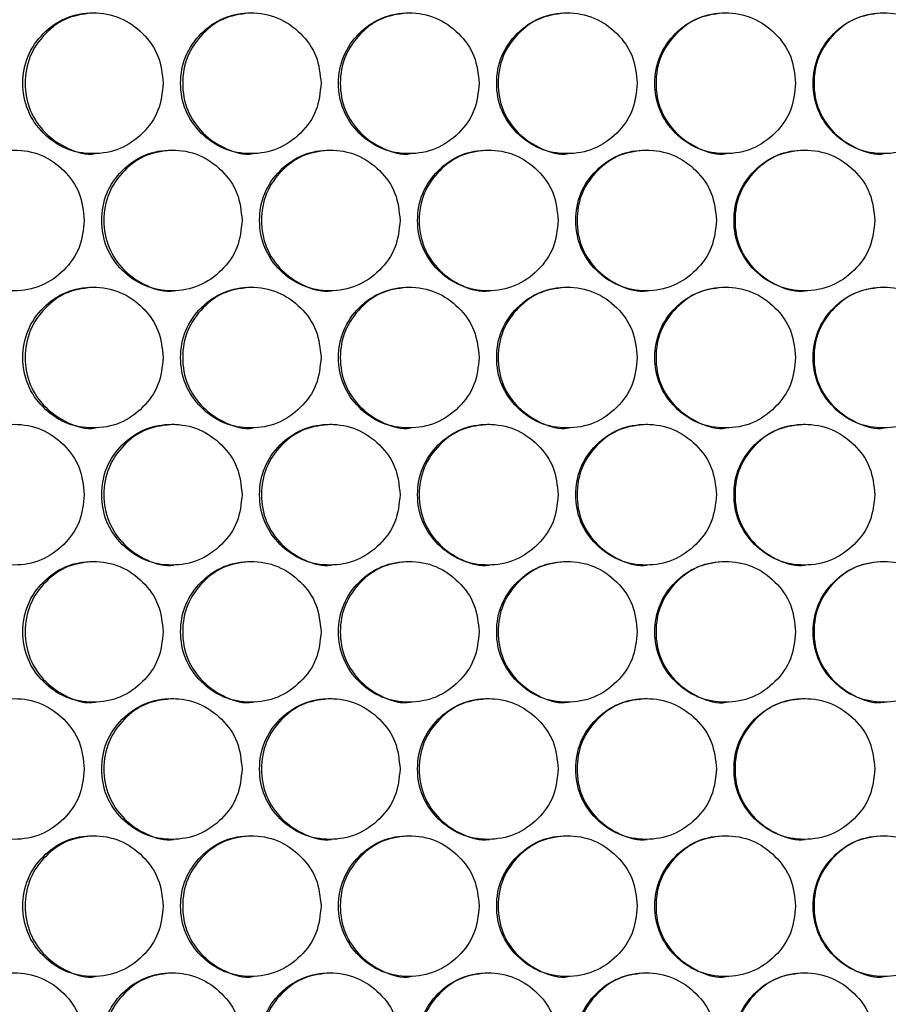
# Model space of a CAD drawing. Units: millimetres. Extents: x -487 to 1580, y -661 to 1293.
# Drawn here: x 123 to 197, y 49 to 133 of the extents above; entities that cross this region are included whole.
import ezdxf

# ---------------------------------------------------------------- set-up
doc = ezdxf.new("R2010")
doc.units = ezdxf.units.MM

msp = doc.modelspace()

# ---------------------------------------------------------------- linework, layer by layer
at = {"color": 7, "linetype": 'Continuous', "lineweight": 25}
for points, knots in [([(135.51, 127.101), (135.429, 127.891), (135.268, 129.47), (133.847, 131.442), (131.894, 132.822), (129.528, 133.241), (127.167, 132.822), (125.203, 131.442), (123.829, 129.47), (123.412, 127.101), (123.829, 124.732), (125.203, 122.76), (127.168, 121.38), (129.528, 120.962), (131.894, 121.381), (133.847, 122.761), (135.269, 124.732), (135.43, 126.312), (135.51, 127.101)], [0, 0, 0, 0, 0.06245, 0.124925, 0.187427, 0.250004, 0.312525, 0.375083, 0.437531, 0.500014, 0.562447, 0.624943, 0.687451, 0.750021, 0.812545, 0.8751, 0.93756, 1, 1, 1, 1]), ([(129.713, 133.101), (128.928, 133.02), (127.356, 132.859), (125.396, 131.432), (124.025, 129.473), (123.609, 127.099), (124.025, 124.737), (125.399, 122.743), (127.348, 121.445), (128.95, 120.962), (129.716, 121.101), (129.716, 121.101)], [0, 0, 0, 0, 0.1248526, 0.2499277, 0.3748687, 0.4999424, 0.6249171, 0.7499549, 0.8749304, 0.9999643, 1, 1, 1, 1]), ([(148.977, 127.101), (148.897, 127.891), (148.735, 129.47), (147.313, 131.442), (145.358, 132.822), (142.99, 133.241), (140.626, 132.822), (138.659, 131.442), (137.284, 129.47), (136.866, 127.101), (137.284, 124.732), (138.659, 122.76), (140.627, 121.38), (142.99, 120.962), (145.358, 121.381), (147.313, 122.761), (148.737, 124.732), (148.897, 126.312), (148.977, 127.101)], [0, 0, 0, 0, 0.06245, 0.124925, 0.187427, 0.250004, 0.312526, 0.375083, 0.437531, 0.500013, 0.562446, 0.624943, 0.687451, 0.750021, 0.812546, 0.8751, 0.93756, 1, 1, 1, 1]), ([(143.15, 133.101), (142.364, 133.02), (140.79, 132.859), (138.828, 131.432), (137.455, 129.473), (137.039, 127.099), (137.455, 124.737), (138.831, 122.743), (140.782, 121.445), (142.386, 120.962), (143.153, 121.101), (143.153, 121.101)], [0, 0, 0, 0, 0.124851, 0.249926, 0.374867, 0.499941, 0.624916, 0.749955, 0.874929, 0.999964, 1, 1, 1, 1]), ([(162.458, 127.101), (162.377, 127.891), (162.215, 129.47), (160.791, 131.442), (158.835, 132.822), (156.465, 133.241), (154.099, 132.822), (152.13, 131.442), (150.753, 129.47), (150.335, 127.101), (150.754, 124.732), (152.13, 122.76), (154.099, 121.38), (156.465, 120.962), (158.835, 121.381), (160.791, 122.761), (162.217, 124.732), (162.377, 126.312), (162.458, 127.101)], [0, 0, 0, 0, 0.06245, 0.124925, 0.187426, 0.250004, 0.312526, 0.375083, 0.437531, 0.500013, 0.562446, 0.624943, 0.687451, 0.750021, 0.812546, 0.875099, 0.93756, 1, 1, 1, 1]), ([(156.6, 133.101), (155.813, 133.02), (154.238, 132.859), (152.274, 131.432), (150.9, 129.473), (150.483, 127.099), (150.9, 124.737), (152.277, 122.743), (154.23, 121.445), (155.835, 120.962), (156.603, 121.101), (156.603, 121.101)], [0, 0, 0, 0, 0.12485, 0.249926, 0.374868, 0.499941, 0.624916, 0.749954, 0.874927, 0.999964, 1, 1, 1, 1]), ([(175.948, 127.101), (175.868, 127.891), (175.706, 129.47), (174.281, 131.442), (172.323, 132.822), (169.951, 133.241), (167.583, 132.822), (165.613, 131.442), (164.235, 129.47), (163.817, 127.101), (164.235, 124.732), (165.613, 122.76), (167.584, 121.38), (169.951, 120.962), (172.323, 121.381), (174.281, 122.761), (175.707, 124.732), (175.868, 126.312), (175.948, 127.101)], [0, 0, 0, 0, 0.06245, 0.124926, 0.187427, 0.250004, 0.312525, 0.375083, 0.437531, 0.500013, 0.562446, 0.624943, 0.687451, 0.750021, 0.812546, 0.875098, 0.93756, 1, 1, 1, 1]), ([(170.061, 133.101), (169.274, 133.02), (167.698, 132.859), (165.732, 131.432), (164.357, 129.473), (163.94, 127.099), (164.356, 124.737), (165.735, 122.743), (167.689, 121.445), (169.296, 120.962), (170.064, 121.101), (170.065, 121.101)], [0, 0, 0, 0, 0.1248496, 0.2499253, 0.3748667, 0.4999403, 0.6249147, 0.7499528, 0.8749277, 0.9999644, 1, 1, 1, 1]), ([(189.447, 127.101), (189.367, 127.891), (189.205, 129.47), (187.779, 131.442), (185.82, 132.822), (183.447, 133.241), (181.077, 132.822), (179.106, 131.442), (177.727, 129.47), (177.308, 127.101), (177.727, 124.732), (179.106, 122.76), (181.078, 121.38), (183.447, 120.962), (185.82, 121.381), (187.779, 122.761), (189.206, 124.732), (189.367, 126.312), (189.447, 127.101)], [0, 0, 0, 0, 0.06245, 0.124925, 0.187426, 0.250003, 0.312525, 0.375083, 0.437531, 0.500013, 0.562446, 0.624943, 0.687451, 0.750021, 0.812546, 0.875099, 0.93756, 1, 1, 1, 1]), ([(183.532, 133.101), (182.744, 133.02), (181.167, 132.859), (179.2, 131.432), (177.824, 129.473), (177.407, 127.099), (177.824, 124.738), (179.203, 122.742), (181.157, 121.452), (182.769, 120.948), (183.535, 121.101), (183.535, 121.101)], [0, 0, 0, 0, 0.124849, 0.249924, 0.374866, 0.49994, 0.624916, 0.749954, 0.874929, 0.999968, 1, 1, 1, 1]), ([(202.953, 127.101), (202.872, 127.891), (202.71, 129.47), (201.284, 131.442), (199.324, 132.822), (196.95, 133.241), (194.579, 132.822), (192.607, 131.442), (191.227, 129.47), (190.808, 127.101), (191.227, 124.732), (192.607, 122.76), (194.58, 121.38), (196.95, 120.962), (199.324, 121.381), (201.284, 122.761), (202.712, 124.732), (202.873, 126.312), (202.953, 127.101)], [0, 0, 0, 0, 0.06245, 0.124926, 0.187426, 0.250004, 0.312525, 0.375083, 0.437531, 0.500013, 0.562446, 0.624943, 0.687451, 0.750021, 0.812546, 0.875099, 0.93756, 1, 1, 1, 1]), ([(197.01, 133.101), (196.222, 133.02), (194.644, 132.859), (192.676, 131.432), (191.299, 129.473), (190.882, 127.099), (191.299, 124.737), (192.679, 122.743), (194.636, 121.445), (196.245, 120.962), (197.013, 121.101), (197.014, 121.101)], [0, 0, 0, 0, 0.124851, 0.249927, 0.374868, 0.499942, 0.624917, 0.749954, 0.87493, 0.999964, 1, 1, 1, 1]), ([(128.781, 115.41), (128.701, 116.2), (128.54, 117.779), (127.119, 119.751), (125.168, 121.131), (122.804, 121.55), (120.444, 121.131), (118.481, 119.751), (117.108, 117.779), (116.691, 115.41), (117.108, 113.04), (118.481, 111.069), (120.444, 109.689), (122.803, 109.27), (125.168, 109.69), (127.119, 111.07), (128.541, 113.041), (128.701, 114.62), (128.781, 115.41)], [0, 0, 0, 0, 0.0624499, 0.1249253, 0.1874262, 0.250004, 0.3125251, 0.3750826, 0.4375315, 0.5000131, 0.5624459, 0.6249429, 0.68745, 0.7500204, 0.8125453, 0.8750992, 0.9375602, 1, 1, 1, 1]), ([(142.242, 115.41), (142.161, 116.2), (142, 117.779), (140.578, 119.751), (138.624, 121.131), (136.257, 121.55), (133.895, 121.131), (131.929, 119.751), (130.555, 117.779), (130.137, 115.41), (130.555, 113.04), (131.929, 111.069), (133.895, 109.689), (136.257, 109.27), (138.624, 109.69), (140.578, 111.07), (142.001, 113.041), (142.162, 114.62), (142.242, 115.41)], [0, 0, 0, 0, 0.0624502, 0.1249257, 0.1874267, 0.2500034, 0.3125242, 0.3750826, 0.4375311, 0.5000129, 0.5624458, 0.6249429, 0.6874497, 0.7500205, 0.8125458, 0.8750985, 0.93756, 1, 1, 1, 1]), ([(136.429, 121.41), (135.644, 121.329), (134.071, 121.168), (132.11, 119.74), (130.738, 117.781), (130.322, 115.408), (130.738, 113.046), (132.113, 111.052), (134.063, 109.754), (135.666, 109.271), (136.433, 109.41), (136.433, 109.41)], [0, 0, 0, 0, 0.124852, 0.249928, 0.374868, 0.49994, 0.624915, 0.749953, 0.874928, 0.999964, 1, 1, 1, 1]), ([(155.716, 115.41), (155.635, 116.2), (155.474, 117.779), (154.051, 119.751), (152.095, 121.131), (149.726, 121.55), (147.361, 121.131), (145.393, 119.751), (144.017, 117.779), (143.599, 115.41), (144.017, 113.04), (145.393, 111.069), (147.361, 109.689), (149.726, 109.27), (152.095, 109.69), (154.051, 111.07), (155.475, 113.041), (155.636, 114.62), (155.716, 115.41)], [0, 0, 0, 0, 0.06245, 0.124926, 0.187426, 0.250004, 0.312526, 0.375083, 0.437532, 0.500014, 0.562447, 0.624943, 0.68745, 0.750021, 0.812546, 0.875099, 0.93756, 1, 1, 1, 1]), ([(149.873, 121.41), (149.087, 121.329), (147.513, 121.168), (145.549, 119.74), (144.176, 117.781), (143.76, 115.408), (144.176, 113.046), (145.552, 111.052), (147.504, 109.754), (149.109, 109.271), (149.876, 109.41), (149.876, 109.41)], [0, 0, 0, 0, 0.124849, 0.249925, 0.374868, 0.49994, 0.624915, 0.749955, 0.874928, 0.999964, 1, 1, 1, 1]), ([(169.202, 115.41), (169.121, 116.2), (168.96, 117.779), (167.535, 119.751), (165.577, 121.131), (163.206, 121.55), (160.84, 121.131), (158.87, 119.751), (157.493, 117.779), (157.075, 115.41), (157.493, 113.04), (158.87, 111.069), (160.84, 109.689), (163.206, 109.27), (165.578, 109.69), (167.535, 111.07), (168.961, 113.041), (169.121, 114.62), (169.202, 115.41)], [0, 0, 0, 0, 0.06245, 0.124926, 0.187427, 0.250005, 0.312525, 0.375083, 0.437532, 0.500013, 0.562446, 0.624943, 0.68745, 0.750021, 0.812546, 0.875099, 0.93756, 1, 1, 1, 1]), ([(163.329, 121.41), (162.542, 121.329), (160.967, 121.168), (159.002, 119.74), (157.627, 117.781), (157.21, 115.408), (157.627, 113.046), (159.004, 111.052), (160.958, 109.754), (162.565, 109.27), (163.332, 109.41), (163.333, 109.41)], [0, 0, 0, 0, 0.124851, 0.249925, 0.374868, 0.49994, 0.624915, 0.749953, 0.874929, 0.999964, 1, 1, 1, 1]), ([(182.697, 115.41), (182.616, 116.2), (182.455, 117.779), (181.029, 119.751), (179.07, 121.131), (176.698, 121.55), (174.329, 121.131), (172.358, 119.751), (170.98, 117.779), (170.561, 115.41), (170.98, 113.04), (172.358, 111.069), (174.33, 109.689), (176.698, 109.27), (179.071, 109.69), (181.029, 111.07), (182.456, 113.041), (182.617, 114.62), (182.697, 115.41)], [0, 0, 0, 0, 0.06245, 0.124926, 0.187427, 0.250005, 0.312526, 0.375083, 0.437532, 0.500013, 0.562446, 0.624943, 0.68745, 0.750021, 0.812545, 0.875099, 0.93756, 1, 1, 1, 1]), ([(176.795, 121.41), (176.008, 121.329), (174.431, 121.168), (172.465, 119.74), (171.089, 117.781), (170.672, 115.408), (171.089, 113.046), (172.468, 111.052), (174.423, 109.754), (176.031, 109.27), (176.799, 109.41), (176.799, 109.41)], [0, 0, 0, 0, 0.12485, 0.249925, 0.374868, 0.49994, 0.624915, 0.749953, 0.87493, 0.999964, 1, 1, 1, 1]), ([(196.2, 115.41), (196.119, 116.2), (195.957, 117.779), (194.531, 119.751), (192.571, 121.131), (190.197, 121.55), (187.827, 121.131), (185.855, 119.751), (184.476, 117.779), (184.057, 115.41), (184.476, 113.04), (185.855, 111.069), (187.828, 109.689), (190.197, 109.27), (192.572, 109.69), (194.531, 111.07), (195.958, 113.041), (196.119, 114.62), (196.2, 115.41)], [0, 0, 0, 0, 0.06245, 0.124925, 0.187426, 0.250005, 0.312525, 0.375083, 0.437532, 0.500013, 0.562446, 0.624943, 0.68745, 0.750021, 0.812546, 0.875099, 0.93756, 1, 1, 1, 1]), ([(190.27, 121.41), (189.482, 121.329), (187.905, 121.168), (185.937, 119.74), (184.561, 117.781), (184.143, 115.408), (184.56, 113.046), (185.94, 111.052), (187.896, 109.754), (189.505, 109.27), (190.273, 109.41), (190.274, 109.41)], [0, 0, 0, 0, 0.124852, 0.249927, 0.374868, 0.499941, 0.624916, 0.749954, 0.874928, 0.999964, 1, 1, 1, 1]), ([(135.51, 103.719), (135.429, 104.508), (135.268, 106.088), (133.847, 108.059), (131.894, 109.439), (129.528, 109.858), (127.167, 109.439), (125.203, 108.06), (123.829, 106.088), (123.412, 103.719), (123.829, 101.349), (125.203, 99.378), (127.168, 97.998), (129.528, 97.579), (131.894, 97.998), (133.847, 99.378), (135.269, 101.35), (135.43, 102.929), (135.51, 103.719)], [0, 0, 0, 0, 0.06245, 0.124925, 0.187427, 0.250004, 0.312526, 0.375083, 0.437532, 0.500013, 0.562447, 0.624943, 0.687451, 0.750021, 0.812545, 0.8751, 0.937561, 1, 1, 1, 1]), ([(129.713, 109.718), (128.928, 109.638), (127.356, 109.476), (125.396, 108.049), (124.025, 106.09), (123.609, 103.717), (124.025, 101.355), (125.399, 99.361), (127.348, 98.062), (128.95, 97.579), (129.716, 97.719), (129.716, 97.719)], [0, 0, 0, 0, 0.124853, 0.249928, 0.374869, 0.499941, 0.624917, 0.749954, 0.87493, 0.999964, 1, 1, 1, 1]), ([(148.977, 103.719), (148.897, 104.508), (148.735, 106.088), (147.313, 108.059), (145.358, 109.439), (142.99, 109.858), (140.626, 109.439), (138.659, 108.06), (137.284, 106.088), (136.866, 103.719), (137.284, 101.349), (138.659, 99.378), (140.627, 97.998), (142.99, 97.579), (145.358, 97.998), (147.313, 99.378), (148.737, 101.35), (148.897, 102.929), (148.977, 103.719)], [0, 0, 0, 0, 0.06245, 0.124925, 0.187427, 0.250004, 0.312526, 0.375084, 0.437531, 0.500013, 0.562447, 0.624943, 0.687451, 0.750021, 0.812546, 0.8751, 0.937561, 1, 1, 1, 1]), ([(143.15, 109.718), (142.364, 109.638), (140.79, 109.476), (138.828, 108.049), (137.455, 106.09), (137.039, 103.717), (137.455, 101.355), (138.831, 99.361), (140.782, 98.063), (142.386, 97.579), (143.153, 97.719), (143.153, 97.719)], [0, 0, 0, 0, 0.124851, 0.249926, 0.374867, 0.499939, 0.624916, 0.749954, 0.874929, 0.999964, 1, 1, 1, 1]), ([(162.458, 103.719), (162.377, 104.508), (162.215, 106.088), (160.791, 108.059), (158.835, 109.439), (156.465, 109.858), (154.099, 109.439), (152.13, 108.06), (150.753, 106.088), (150.335, 103.719), (150.754, 101.349), (152.13, 99.378), (154.099, 97.998), (156.465, 97.579), (158.835, 97.998), (160.791, 99.378), (162.217, 101.35), (162.377, 102.929), (162.458, 103.719)], [0, 0, 0, 0, 0.06245, 0.124925, 0.187426, 0.250004, 0.312526, 0.375083, 0.437531, 0.500013, 0.562447, 0.624942, 0.687451, 0.750021, 0.812546, 0.875099, 0.937561, 1, 1, 1, 1]), ([(156.6, 109.718), (155.813, 109.638), (154.238, 109.476), (152.274, 108.049), (150.9, 106.09), (150.483, 103.717), (150.9, 101.355), (152.277, 99.361), (154.23, 98.063), (155.835, 97.579), (156.603, 97.719), (156.603, 97.719)], [0, 0, 0, 0, 0.12485, 0.249926, 0.374868, 0.49994, 0.624916, 0.749953, 0.874927, 0.999964, 1, 1, 1, 1]), ([(175.948, 103.719), (175.868, 104.508), (175.706, 106.088), (174.281, 108.059), (172.323, 109.439), (169.951, 109.858), (167.583, 109.439), (165.613, 108.06), (164.235, 106.088), (163.817, 103.719), (164.235, 101.349), (165.613, 99.378), (167.584, 97.998), (169.951, 97.579), (172.323, 97.998), (174.281, 99.378), (175.707, 101.35), (175.868, 102.929), (175.948, 103.719)], [0, 0, 0, 0, 0.06245, 0.124926, 0.187427, 0.250004, 0.312525, 0.375083, 0.437531, 0.500013, 0.562446, 0.624943, 0.687451, 0.750022, 0.812546, 0.875099, 0.937561, 1, 1, 1, 1]), ([(170.061, 109.718), (169.274, 109.638), (167.698, 109.476), (165.732, 108.049), (164.357, 106.09), (163.94, 103.717), (164.356, 101.355), (165.735, 99.361), (167.689, 98.063), (169.296, 97.579), (170.064, 97.719), (170.065, 97.719)], [0, 0, 0, 0, 0.12485, 0.249925, 0.374867, 0.499939, 0.624915, 0.749952, 0.874928, 0.999964, 1, 1, 1, 1]), ([(189.447, 103.719), (189.367, 104.508), (189.205, 106.088), (187.779, 108.059), (185.82, 109.439), (183.447, 109.858), (181.077, 109.439), (179.106, 108.06), (177.727, 106.088), (177.308, 103.719), (177.727, 101.349), (179.106, 99.378), (181.078, 97.998), (183.447, 97.579), (185.82, 97.998), (187.779, 99.378), (189.206, 101.35), (189.367, 102.929), (189.447, 103.719)], [0, 0, 0, 0, 0.0624502, 0.1249254, 0.1874265, 0.2500035, 0.3125255, 0.3750832, 0.4375312, 0.5000127, 0.5624463, 0.6249428, 0.6874506, 0.7500207, 0.8125463, 0.8750989, 0.9375608, 1, 1, 1, 1]), ([(183.532, 109.718), (182.744, 109.638), (181.167, 109.476), (179.2, 108.049), (177.824, 106.09), (177.407, 103.717), (177.824, 101.355), (179.203, 99.359), (181.157, 98.069), (182.769, 97.566), (183.535, 97.719), (183.535, 97.719)], [0, 0, 0, 0, 0.124849, 0.249924, 0.374866, 0.499939, 0.624916, 0.749953, 0.874929, 0.999968, 1, 1, 1, 1]), ([(202.953, 103.719), (202.872, 104.508), (202.71, 106.088), (201.284, 108.059), (199.324, 109.439), (196.95, 109.858), (194.579, 109.439), (192.607, 108.06), (191.227, 106.088), (190.808, 103.719), (191.227, 101.349), (192.607, 99.378), (194.58, 97.998), (196.95, 97.579), (199.324, 97.998), (201.284, 99.378), (202.712, 101.35), (202.873, 102.929), (202.953, 103.719)], [0, 0, 0, 0, 0.0624499, 0.1249261, 0.1874261, 0.2500041, 0.3125255, 0.3750828, 0.4375313, 0.5000129, 0.5624466, 0.6249427, 0.6874515, 0.7500209, 0.8125459, 0.8750988, 0.9375608, 1, 1, 1, 1]), ([(197.01, 109.718), (196.222, 109.638), (194.644, 109.476), (192.676, 108.049), (191.299, 106.09), (190.882, 103.717), (191.299, 101.355), (192.679, 99.361), (194.636, 98.063), (196.245, 97.579), (197.013, 97.719), (197.014, 97.719)], [0, 0, 0, 0, 0.124851, 0.249927, 0.374868, 0.49994, 0.624917, 0.749953, 0.87493, 0.999964, 1, 1, 1, 1]), ([(128.781, 92.027), (128.701, 92.817), (128.54, 94.396), (127.119, 96.368), (125.168, 97.748), (122.804, 98.167), (120.444, 97.748), (118.481, 96.368), (117.108, 94.396), (116.691, 92.027), (117.108, 89.658), (118.481, 87.686), (120.444, 86.306), (122.803, 85.888), (125.168, 86.307), (127.119, 87.687), (128.541, 89.658), (128.701, 91.238), (128.781, 92.027)], [0, 0, 0, 0, 0.06245, 0.124925, 0.187426, 0.250004, 0.312525, 0.375083, 0.437532, 0.500013, 0.562446, 0.624943, 0.68745, 0.750021, 0.812545, 0.875099, 0.93756, 1, 1, 1, 1]), ([(142.242, 92.027), (142.161, 92.817), (142, 94.396), (140.578, 96.368), (138.624, 97.748), (136.257, 98.167), (133.895, 97.748), (131.929, 96.368), (130.555, 94.396), (130.137, 92.027), (130.555, 89.658), (131.929, 87.686), (133.895, 86.306), (136.257, 85.888), (138.624, 86.307), (140.578, 87.687), (142.001, 89.658), (142.162, 91.238), (142.242, 92.027)], [0, 0, 0, 0, 0.06245, 0.124926, 0.187427, 0.250003, 0.312524, 0.375083, 0.437531, 0.500013, 0.562446, 0.624943, 0.68745, 0.750021, 0.812546, 0.875098, 0.93756, 1, 1, 1, 1]), ([(136.429, 98.027), (135.644, 97.946), (134.071, 97.785), (132.11, 96.358), (130.738, 94.399), (130.322, 92.025), (130.738, 89.663), (132.113, 87.669), (134.063, 86.371), (135.666, 85.888), (136.433, 86.027), (136.433, 86.027)], [0, 0, 0, 0, 0.124852, 0.249928, 0.374868, 0.499941, 0.624915, 0.749953, 0.874928, 0.999964, 1, 1, 1, 1]), ([(155.716, 92.027), (155.635, 92.817), (155.474, 94.396), (154.051, 96.368), (152.095, 97.748), (149.726, 98.167), (147.361, 97.748), (145.393, 96.368), (144.017, 94.396), (143.599, 92.027), (144.017, 89.658), (145.393, 87.686), (147.361, 86.306), (149.726, 85.888), (152.095, 86.307), (154.051, 87.687), (155.475, 89.658), (155.636, 91.238), (155.716, 92.027)], [0, 0, 0, 0, 0.06245, 0.124926, 0.187426, 0.250004, 0.312526, 0.375083, 0.437532, 0.500014, 0.562447, 0.624944, 0.687451, 0.750021, 0.812546, 0.875099, 0.93756, 1, 1, 1, 1]), ([(149.873, 98.027), (149.087, 97.946), (147.513, 97.785), (145.549, 96.358), (144.176, 94.399), (143.76, 92.025), (144.176, 89.663), (145.552, 87.669), (147.504, 86.371), (149.109, 85.888), (149.876, 86.027), (149.876, 86.027)], [0, 0, 0, 0, 0.124849, 0.249925, 0.374868, 0.49994, 0.624916, 0.749955, 0.874928, 0.999964, 1, 1, 1, 1]), ([(169.202, 92.027), (169.121, 92.817), (168.96, 94.396), (167.535, 96.368), (165.577, 97.748), (163.206, 98.167), (160.84, 97.748), (158.87, 96.368), (157.493, 94.396), (157.075, 92.027), (157.493, 89.658), (158.87, 87.686), (160.84, 86.306), (163.206, 85.888), (165.578, 86.307), (167.535, 87.687), (168.961, 89.658), (169.121, 91.238), (169.202, 92.027)], [0, 0, 0, 0, 0.06245, 0.1249261, 0.1874274, 0.2500047, 0.3125247, 0.3750835, 0.4375318, 0.5000133, 0.5624461, 0.6249429, 0.6874501, 0.7500214, 0.8125458, 0.8750987, 0.9375599, 1, 1, 1, 1]), ([(163.329, 98.027), (162.542, 97.946), (160.967, 97.785), (159.002, 96.358), (157.627, 94.399), (157.21, 92.025), (157.627, 89.663), (159.004, 87.669), (160.958, 86.371), (162.565, 85.888), (163.332, 86.027), (163.333, 86.027)], [0, 0, 0, 0, 0.124851, 0.249925, 0.374868, 0.49994, 0.624915, 0.749953, 0.874929, 0.999964, 1, 1, 1, 1]), ([(182.697, 92.027), (182.616, 92.817), (182.455, 94.396), (181.029, 96.368), (179.07, 97.748), (176.698, 98.167), (174.329, 97.748), (172.358, 96.368), (170.98, 94.396), (170.561, 92.027), (170.98, 89.658), (172.358, 87.686), (174.33, 86.306), (176.698, 85.888), (179.071, 86.307), (181.029, 87.687), (182.456, 89.658), (182.617, 91.238), (182.697, 92.027)], [0, 0, 0, 0, 0.06245, 0.124926, 0.187427, 0.250005, 0.312526, 0.375083, 0.437532, 0.500014, 0.562447, 0.624943, 0.68745, 0.750021, 0.812545, 0.875099, 0.93756, 1, 1, 1, 1]), ([(176.795, 98.027), (176.008, 97.946), (174.431, 97.785), (172.465, 96.358), (171.089, 94.399), (170.672, 92.025), (171.089, 89.663), (172.468, 87.669), (174.423, 86.371), (176.031, 85.888), (176.799, 86.027), (176.799, 86.027)], [0, 0, 0, 0, 0.12485, 0.249925, 0.374868, 0.49994, 0.624915, 0.749954, 0.874931, 0.999964, 1, 1, 1, 1]), ([(196.2, 92.027), (196.119, 92.817), (195.957, 94.396), (194.531, 96.368), (192.571, 97.748), (190.197, 98.167), (187.827, 97.748), (185.855, 96.368), (184.476, 94.396), (184.057, 92.027), (184.476, 89.658), (185.855, 87.686), (187.828, 86.306), (190.197, 85.888), (192.572, 86.307), (194.531, 87.687), (195.958, 89.658), (196.119, 91.238), (196.2, 92.027)], [0, 0, 0, 0, 0.06245, 0.124925, 0.187426, 0.250005, 0.312525, 0.375083, 0.437532, 0.500013, 0.562446, 0.624943, 0.687451, 0.750021, 0.812546, 0.875099, 0.93756, 1, 1, 1, 1]), ([(190.27, 98.027), (189.482, 97.946), (187.905, 97.785), (185.937, 96.358), (184.561, 94.399), (184.143, 92.025), (184.56, 89.663), (185.94, 87.669), (187.896, 86.371), (189.505, 85.888), (190.273, 86.027), (190.274, 86.027)], [0, 0, 0, 0, 0.124852, 0.249927, 0.374868, 0.499941, 0.624916, 0.749954, 0.874929, 0.999964, 1, 1, 1, 1]), ([(135.51, 80.336), (135.429, 81.125), (135.268, 82.705), (133.847, 84.677), (131.894, 86.057), (129.528, 86.476), (127.167, 86.057), (125.203, 84.677), (123.829, 82.705), (123.412, 80.336), (123.829, 77.966), (125.203, 75.995), (127.168, 74.615), (129.528, 74.196), (131.894, 74.616), (133.847, 75.996), (135.269, 77.967), (135.43, 79.546), (135.51, 80.336)], [0, 0, 0, 0, 0.062451, 0.124925, 0.187427, 0.250005, 0.312526, 0.375083, 0.437532, 0.500014, 0.562447, 0.624944, 0.687451, 0.750021, 0.812546, 0.8751, 0.937561, 1, 1, 1, 1]), ([(129.713, 86.336), (128.928, 86.255), (127.356, 86.094), (125.396, 84.666), (124.025, 82.707), (123.609, 80.334), (124.025, 77.972), (125.399, 75.978), (127.348, 74.68), (128.95, 74.197), (129.716, 74.336), (129.716, 74.336)], [0, 0, 0, 0, 0.124853, 0.249927, 0.37487, 0.499942, 0.624918, 0.749955, 0.87493, 0.999964, 1, 1, 1, 1]), ([(148.977, 80.336), (148.897, 81.125), (148.735, 82.705), (147.313, 84.677), (145.358, 86.057), (142.99, 86.476), (140.626, 86.057), (138.659, 84.677), (137.284, 82.705), (136.866, 80.336), (137.284, 77.966), (138.659, 75.995), (140.627, 74.615), (142.99, 74.196), (145.358, 74.615), (147.313, 75.996), (148.737, 77.967), (148.897, 79.546), (148.977, 80.336)], [0, 0, 0, 0, 0.06245, 0.124925, 0.187427, 0.250004, 0.312526, 0.375083, 0.437532, 0.500014, 0.562447, 0.624944, 0.687451, 0.750021, 0.812547, 0.8751, 0.937561, 1, 1, 1, 1]), ([(143.15, 86.336), (142.364, 86.255), (140.79, 86.094), (138.828, 84.666), (137.455, 82.707), (137.039, 80.334), (137.455, 77.972), (138.831, 75.978), (140.782, 74.68), (142.386, 74.197), (143.153, 74.336), (143.153, 74.336)], [0, 0, 0, 0, 0.124851, 0.249925, 0.374868, 0.49994, 0.624916, 0.749955, 0.874929, 0.999964, 1, 1, 1, 1]), ([(162.458, 80.336), (162.377, 81.125), (162.215, 82.705), (160.791, 84.677), (158.835, 86.057), (156.465, 86.476), (154.099, 86.057), (152.13, 84.677), (150.753, 82.705), (150.335, 80.336), (150.754, 77.966), (152.13, 75.995), (154.099, 74.615), (156.465, 74.196), (158.835, 74.615), (160.791, 75.996), (162.217, 77.967), (162.377, 79.546), (162.458, 80.336)], [0, 0, 0, 0, 0.062451, 0.124926, 0.187426, 0.250005, 0.312526, 0.375083, 0.437532, 0.500014, 0.562447, 0.624943, 0.687451, 0.750021, 0.812546, 0.8751, 0.937561, 1, 1, 1, 1]), ([(156.6, 86.336), (155.813, 86.255), (154.238, 86.094), (152.274, 84.666), (150.9, 82.707), (150.483, 80.334), (150.9, 77.972), (152.277, 75.978), (154.23, 74.68), (155.835, 74.196), (156.603, 74.336), (156.603, 74.336)], [0, 0, 0, 0, 0.12485, 0.249926, 0.374869, 0.499941, 0.624917, 0.749954, 0.874927, 0.999964, 1, 1, 1, 1]), ([(175.948, 80.336), (175.868, 81.125), (175.706, 82.705), (174.281, 84.677), (172.323, 86.057), (169.951, 86.476), (167.583, 86.057), (165.613, 84.677), (164.235, 82.705), (163.817, 80.336), (164.235, 77.966), (165.613, 75.995), (167.584, 74.615), (169.951, 74.196), (172.323, 74.615), (174.281, 75.996), (175.707, 77.967), (175.868, 79.546), (175.948, 80.336)], [0, 0, 0, 0, 0.062451, 0.124926, 0.187427, 0.250004, 0.312526, 0.375083, 0.437532, 0.500013, 0.562447, 0.624943, 0.687451, 0.750022, 0.812547, 0.875099, 0.937561, 1, 1, 1, 1]), ([(170.061, 86.336), (169.274, 86.255), (167.698, 86.094), (165.732, 84.666), (164.357, 82.707), (163.94, 80.334), (164.356, 77.972), (165.735, 75.978), (167.689, 74.68), (169.296, 74.196), (170.064, 74.336), (170.065, 74.336)], [0, 0, 0, 0, 0.12485, 0.249925, 0.374867, 0.49994, 0.624916, 0.749952, 0.874927, 0.999964, 1, 1, 1, 1]), ([(189.447, 80.336), (189.367, 81.125), (189.205, 82.705), (187.779, 84.677), (185.82, 86.057), (183.447, 86.476), (181.077, 86.057), (179.106, 84.677), (177.727, 82.705), (177.308, 80.336), (177.727, 77.966), (179.106, 75.995), (181.078, 74.615), (183.447, 74.196), (185.82, 74.615), (187.779, 75.996), (189.206, 77.967), (189.367, 79.546), (189.447, 80.336)], [0, 0, 0, 0, 0.062451, 0.124926, 0.187427, 0.250004, 0.312526, 0.375083, 0.437532, 0.500013, 0.562447, 0.624943, 0.687451, 0.750021, 0.812547, 0.8751, 0.937561, 1, 1, 1, 1]), ([(183.532, 86.336), (182.744, 86.255), (181.167, 86.094), (179.2, 84.666), (177.824, 82.707), (177.407, 80.334), (177.824, 77.972), (179.203, 75.976), (181.157, 74.686), (182.769, 74.183), (183.535, 74.336), (183.535, 74.336)], [0, 0, 0, 0, 0.124849, 0.249924, 0.374867, 0.49994, 0.624916, 0.749954, 0.874928, 0.999968, 1, 1, 1, 1]), ([(202.953, 80.336), (202.872, 81.125), (202.71, 82.705), (201.284, 84.677), (199.324, 86.057), (196.95, 86.476), (194.579, 86.057), (192.607, 84.677), (191.227, 82.705), (190.808, 80.336), (191.227, 77.966), (192.607, 75.995), (194.58, 74.615), (196.95, 74.196), (199.324, 74.615), (201.284, 75.996), (202.712, 77.967), (202.873, 79.546), (202.953, 80.336)], [0, 0, 0, 0, 0.062451, 0.124926, 0.187426, 0.250004, 0.312526, 0.375083, 0.437532, 0.500014, 0.562447, 0.624943, 0.687452, 0.750021, 0.812547, 0.875099, 0.937561, 1, 1, 1, 1]), ([(197.01, 86.336), (196.222, 86.255), (194.644, 86.094), (192.676, 84.666), (191.299, 82.707), (190.882, 80.334), (191.299, 77.972), (192.679, 75.978), (194.636, 74.68), (196.245, 74.196), (197.013, 74.336), (197.014, 74.336)], [0, 0, 0, 0, 0.124851, 0.249927, 0.374869, 0.499941, 0.624918, 0.749954, 0.87493, 0.999964, 1, 1, 1, 1]), ([(128.781, 68.645), (128.701, 69.434), (128.54, 71.014), (127.119, 72.985), (125.168, 74.365), (122.804, 74.784), (120.444, 74.365), (118.481, 72.986), (117.108, 71.014), (116.691, 68.645), (117.108, 66.275), (118.481, 64.303), (120.444, 62.924), (122.803, 62.505), (125.168, 62.924), (127.119, 64.304), (128.541, 66.276), (128.701, 67.855), (128.781, 68.645)], [0, 0, 0, 0, 0.06245, 0.124925, 0.187426, 0.250004, 0.312525, 0.375083, 0.437531, 0.500013, 0.562446, 0.624943, 0.68745, 0.750021, 0.812545, 0.875099, 0.937561, 1, 1, 1, 1]), ([(142.242, 68.645), (142.161, 69.434), (142, 71.014), (140.578, 72.985), (138.624, 74.365), (136.257, 74.784), (133.895, 74.365), (131.929, 72.986), (130.555, 71.014), (130.137, 68.645), (130.555, 66.275), (131.929, 64.303), (133.895, 62.924), (136.257, 62.505), (138.624, 62.924), (140.578, 64.304), (142.001, 66.276), (142.162, 67.855), (142.242, 68.645)], [0, 0, 0, 0, 0.06245, 0.124926, 0.187427, 0.250004, 0.312524, 0.375083, 0.437531, 0.500012, 0.562446, 0.624943, 0.68745, 0.750021, 0.812546, 0.875099, 0.937561, 1, 1, 1, 1]), ([(136.429, 74.644), (135.644, 74.564), (134.071, 74.402), (132.11, 72.975), (130.738, 71.016), (130.322, 68.643), (130.738, 66.28), (132.113, 64.287), (134.063, 62.988), (135.666, 62.505), (136.433, 62.645), (136.433, 62.645)], [0, 0, 0, 0, 0.124852, 0.249928, 0.374867, 0.499939, 0.624915, 0.749953, 0.874928, 0.999964, 1, 1, 1, 1]), ([(155.716, 68.645), (155.635, 69.434), (155.474, 71.014), (154.051, 72.985), (152.095, 74.365), (149.726, 74.784), (147.361, 74.365), (145.393, 72.986), (144.017, 71.014), (143.599, 68.645), (144.017, 66.275), (145.393, 64.303), (147.361, 62.924), (149.726, 62.505), (152.095, 62.924), (154.051, 64.304), (155.475, 66.276), (155.636, 67.855), (155.716, 68.645)], [0, 0, 0, 0, 0.06245, 0.124926, 0.187426, 0.250004, 0.312526, 0.375083, 0.437532, 0.500013, 0.562447, 0.624944, 0.687451, 0.750021, 0.812546, 0.875099, 0.937561, 1, 1, 1, 1]), ([(149.873, 74.644), (149.087, 74.564), (147.513, 74.402), (145.549, 72.975), (144.176, 71.016), (143.76, 68.643), (144.176, 66.28), (145.552, 64.287), (147.504, 62.989), (149.109, 62.505), (149.876, 62.645), (149.876, 62.645)], [0, 0, 0, 0, 0.124849, 0.249925, 0.374866, 0.499939, 0.624916, 0.749955, 0.874928, 0.999964, 1, 1, 1, 1]), ([(169.202, 68.645), (169.121, 69.434), (168.96, 71.014), (167.535, 72.985), (165.577, 74.365), (163.206, 74.784), (160.84, 74.365), (158.87, 72.986), (157.493, 71.014), (157.075, 68.645), (157.493, 66.275), (158.87, 64.303), (160.84, 62.924), (163.206, 62.505), (165.578, 62.924), (167.535, 64.304), (168.961, 66.276), (169.121, 67.855), (169.202, 68.645)], [0, 0, 0, 0, 0.06245, 0.124926, 0.187427, 0.250005, 0.312525, 0.375084, 0.437531, 0.500013, 0.562446, 0.624943, 0.68745, 0.750022, 0.812546, 0.875099, 0.937561, 1, 1, 1, 1]), ([(163.329, 74.644), (162.542, 74.564), (160.967, 74.402), (159.002, 72.975), (157.627, 71.016), (157.21, 68.643), (157.627, 66.281), (159.004, 64.287), (160.958, 62.989), (162.565, 62.505), (163.332, 62.645), (163.333, 62.645)], [0, 0, 0, 0, 0.124851, 0.249925, 0.374866, 0.499939, 0.624916, 0.749953, 0.87493, 0.999964, 1, 1, 1, 1]), ([(182.697, 68.645), (182.616, 69.434), (182.455, 71.014), (181.029, 72.985), (179.07, 74.365), (176.698, 74.784), (174.329, 74.365), (172.358, 72.986), (170.98, 71.014), (170.561, 68.645), (170.98, 66.275), (172.358, 64.303), (174.33, 62.924), (176.698, 62.505), (179.071, 62.924), (181.029, 64.304), (182.456, 66.276), (182.617, 67.855), (182.697, 68.645)], [0, 0, 0, 0, 0.06245, 0.124926, 0.187427, 0.250005, 0.312526, 0.375083, 0.437532, 0.500013, 0.562447, 0.624943, 0.687451, 0.750021, 0.812545, 0.875099, 0.937561, 1, 1, 1, 1]), ([(176.795, 74.644), (176.008, 74.564), (174.431, 74.402), (172.465, 72.975), (171.089, 71.016), (170.672, 68.643), (171.089, 66.281), (172.468, 64.287), (174.423, 62.989), (176.031, 62.505), (176.799, 62.645), (176.799, 62.645)], [0, 0, 0, 0, 0.12485, 0.249925, 0.374867, 0.499939, 0.624915, 0.749954, 0.874931, 0.999964, 1, 1, 1, 1]), ([(196.2, 68.645), (196.119, 69.434), (195.957, 71.014), (194.531, 72.985), (192.571, 74.365), (190.197, 74.784), (187.827, 74.365), (185.855, 72.986), (184.476, 71.014), (184.057, 68.645), (184.476, 66.275), (185.855, 64.303), (187.828, 62.924), (190.197, 62.505), (192.572, 62.924), (194.531, 64.304), (195.958, 66.276), (196.119, 67.855), (196.2, 68.645)], [0, 0, 0, 0, 0.06245, 0.124925, 0.187426, 0.250005, 0.312525, 0.375083, 0.437531, 0.500013, 0.562446, 0.624943, 0.687451, 0.750021, 0.812546, 0.875099, 0.937561, 1, 1, 1, 1]), ([(190.27, 74.644), (189.482, 74.564), (187.905, 74.402), (185.937, 72.975), (184.561, 71.016), (184.143, 68.643), (184.56, 66.281), (185.94, 64.287), (187.896, 62.989), (189.505, 62.505), (190.273, 62.645), (190.274, 62.645)], [0, 0, 0, 0, 0.124852, 0.249927, 0.374867, 0.499939, 0.624916, 0.749954, 0.874929, 0.999964, 1, 1, 1, 1]), ([(135.51, 56.953), (135.429, 57.743), (135.268, 59.322), (133.847, 61.294), (131.894, 62.674), (129.528, 63.093), (127.167, 62.674), (125.203, 61.294), (123.829, 59.322), (123.412, 56.953), (123.829, 54.584), (125.203, 52.612), (127.168, 51.232), (129.528, 50.814), (131.894, 51.233), (133.847, 52.613), (135.269, 54.584), (135.43, 56.164), (135.51, 56.953)], [0, 0, 0, 0, 0.06245, 0.124925, 0.187427, 0.250004, 0.312525, 0.375083, 0.437532, 0.500013, 0.562446, 0.624943, 0.687451, 0.750021, 0.812545, 0.8751, 0.93756, 1, 1, 1, 1]), ([(129.713, 62.953), (128.928, 62.872), (127.356, 62.711), (125.396, 61.284), (124.025, 59.325), (123.61, 56.951), (124.025, 54.59), (125.4, 52.591), (127.345, 51.313), (128.957, 50.781), (129.716, 50.953), (129.716, 50.953)], [0, 0, 0, 0, 0.124853, 0.249928, 0.37487, 0.499942, 0.624917, 0.749954, 0.87493, 0.999964, 1, 1, 1, 1]), ([(148.977, 56.953), (148.897, 57.743), (148.735, 59.322), (147.313, 61.294), (145.358, 62.674), (142.99, 63.093), (140.626, 62.674), (138.659, 61.294), (137.284, 59.322), (136.866, 56.953), (137.284, 54.584), (138.659, 52.612), (140.627, 51.232), (142.99, 50.814), (145.358, 51.233), (147.313, 52.613), (148.737, 54.584), (148.897, 56.164), (148.977, 56.953)], [0, 0, 0, 0, 0.06245, 0.124925, 0.187427, 0.250004, 0.312526, 0.375083, 0.437532, 0.500013, 0.562446, 0.624943, 0.68745, 0.750021, 0.812546, 0.8751, 0.93756, 1, 1, 1, 1]), ([(143.15, 62.953), (142.364, 62.872), (140.79, 62.711), (138.828, 61.284), (137.455, 59.325), (137.039, 56.951), (137.455, 54.59), (138.831, 52.591), (140.779, 51.313), (142.393, 50.781), (143.153, 50.953), (143.153, 50.953)], [0, 0, 0, 0, 0.124851, 0.249926, 0.374868, 0.49994, 0.624915, 0.749955, 0.874929, 0.999964, 1, 1, 1, 1]), ([(162.458, 56.953), (162.377, 57.743), (162.215, 59.322), (160.791, 61.294), (158.835, 62.674), (156.465, 63.093), (154.099, 62.674), (152.13, 61.294), (150.753, 59.322), (150.335, 56.953), (150.754, 54.584), (152.13, 52.612), (154.099, 51.232), (156.465, 50.814), (158.835, 51.233), (160.791, 52.613), (162.217, 54.584), (162.377, 56.164), (162.458, 56.953)], [0, 0, 0, 0, 0.06245, 0.124925, 0.187426, 0.250004, 0.312526, 0.375083, 0.437532, 0.500013, 0.562446, 0.624942, 0.687451, 0.75002, 0.812546, 0.875099, 0.93756, 1, 1, 1, 1]), ([(156.6, 62.953), (155.813, 62.872), (154.238, 62.711), (152.274, 61.284), (150.9, 59.325), (150.483, 56.951), (150.899, 54.59), (152.277, 52.591), (154.226, 51.313), (155.842, 50.78), (156.603, 50.953), (156.603, 50.953)], [0, 0, 0, 0, 0.12485, 0.249926, 0.374869, 0.499941, 0.624916, 0.749954, 0.874927, 0.999964, 1, 1, 1, 1]), ([(175.948, 56.953), (175.868, 57.743), (175.706, 59.322), (174.281, 61.294), (172.323, 62.674), (169.951, 63.093), (167.583, 62.674), (165.613, 61.294), (164.235, 59.322), (163.817, 56.953), (164.235, 54.584), (165.613, 52.612), (167.584, 51.232), (169.951, 50.814), (172.323, 51.233), (174.281, 52.613), (175.707, 54.584), (175.868, 56.164), (175.948, 56.953)], [0, 0, 0, 0, 0.06245, 0.124926, 0.187427, 0.250004, 0.312525, 0.375083, 0.437531, 0.500013, 0.562446, 0.624943, 0.687451, 0.750021, 0.812546, 0.875098, 0.93756, 1, 1, 1, 1]), ([(170.061, 62.953), (169.274, 62.872), (167.698, 62.711), (165.732, 61.284), (164.357, 59.325), (163.94, 56.951), (164.356, 54.59), (165.735, 52.591), (167.686, 51.313), (169.303, 50.78), (170.064, 50.953), (170.065, 50.953)], [0, 0, 0, 0, 0.12485, 0.249925, 0.374868, 0.49994, 0.624914, 0.749952, 0.874927, 0.999964, 1, 1, 1, 1]), ([(189.447, 56.953), (189.367, 57.743), (189.205, 59.322), (187.779, 61.294), (185.82, 62.674), (183.447, 63.093), (181.077, 62.674), (179.106, 61.294), (177.727, 59.322), (177.308, 56.953), (177.727, 54.584), (179.106, 52.612), (181.078, 51.232), (183.447, 50.814), (185.82, 51.233), (187.779, 52.613), (189.206, 54.584), (189.367, 56.164), (189.447, 56.953)], [0, 0, 0, 0, 0.06245, 0.124925, 0.187426, 0.250003, 0.312525, 0.375083, 0.437531, 0.500013, 0.562446, 0.624943, 0.68745, 0.75002, 0.812546, 0.875099, 0.93756, 1, 1, 1, 1]), ([(183.532, 62.953), (182.744, 62.872), (181.167, 62.711), (179.2, 61.284), (177.824, 59.325), (177.407, 56.951), (177.823, 54.591), (179.204, 52.589), (181.154, 51.32), (182.778, 50.764), (183.535, 50.953), (183.535, 50.953)], [0, 0, 0, 0, 0.124849, 0.249924, 0.374867, 0.49994, 0.624915, 0.749954, 0.874928, 0.999967, 1, 1, 1, 1]), ([(202.953, 56.953), (202.872, 57.743), (202.71, 59.322), (201.284, 61.294), (199.324, 62.674), (196.95, 63.093), (194.579, 62.674), (192.607, 61.294), (191.227, 59.322), (190.808, 56.953), (191.227, 54.584), (192.607, 52.612), (194.58, 51.232), (196.95, 50.814), (199.324, 51.233), (201.284, 52.613), (202.712, 54.584), (202.873, 56.164), (202.953, 56.953)], [0, 0, 0, 0, 0.06245, 0.124926, 0.187426, 0.250004, 0.312525, 0.375082, 0.437532, 0.500013, 0.562446, 0.624943, 0.687451, 0.750021, 0.812546, 0.875099, 0.93756, 1, 1, 1, 1]), ([(197.01, 62.953), (196.222, 62.872), (194.644, 62.711), (192.676, 61.284), (191.299, 59.325), (190.882, 56.951), (191.299, 54.59), (192.68, 52.591), (194.632, 51.313), (196.251, 50.78), (197.013, 50.953), (197.014, 50.953)], [0, 0, 0, 0, 0.124851, 0.249927, 0.374869, 0.499941, 0.624916, 0.749953, 0.87493, 0.999964, 1, 1, 1, 1]), ([(128.781, 45.262), (128.701, 46.051), (128.54, 47.631), (127.119, 49.603), (125.168, 50.983), (122.804, 51.402), (120.444, 50.983), (118.481, 49.603), (117.108, 47.631), (116.691, 45.262), (117.108, 42.892), (118.481, 40.921), (120.444, 39.541), (122.803, 39.122), (125.168, 39.541), (127.119, 40.921), (128.541, 42.893), (128.701, 44.472), (128.781, 45.262)], [0, 0, 0, 0, 0.062451, 0.124925, 0.187426, 0.250004, 0.312526, 0.375083, 0.437531, 0.500013, 0.562447, 0.624943, 0.687451, 0.750021, 0.812546, 0.875099, 0.937561, 1, 1, 1, 1]), ([(142.242, 45.262), (142.161, 46.051), (142, 47.631), (140.578, 49.603), (138.624, 50.983), (136.257, 51.402), (133.895, 50.983), (131.929, 49.603), (130.555, 47.631), (130.137, 45.262), (130.555, 42.892), (131.929, 40.921), (133.895, 39.541), (136.257, 39.122), (138.624, 39.541), (140.578, 40.922), (142.001, 42.893), (142.162, 44.472), (142.242, 45.262)], [0, 0, 0, 0, 0.062451, 0.124926, 0.187427, 0.250004, 0.312525, 0.375083, 0.437531, 0.500013, 0.562447, 0.624943, 0.68745, 0.750021, 0.812546, 0.875099, 0.937561, 1, 1, 1, 1]), ([(136.429, 51.262), (135.644, 51.181), (134.071, 51.02), (132.11, 49.592), (130.738, 47.633), (130.322, 45.26), (130.738, 42.898), (132.113, 40.904), (134.063, 39.606), (135.666, 39.123), (136.433, 39.262), (136.433, 39.262)], [0, 0, 0, 0, 0.124852, 0.249928, 0.374867, 0.49994, 0.624916, 0.749952, 0.874928, 0.999964, 1, 1, 1, 1]), ([(155.716, 45.262), (155.635, 46.051), (155.474, 47.631), (154.051, 49.603), (152.095, 50.983), (149.726, 51.402), (147.361, 50.983), (145.393, 49.603), (144.017, 47.631), (143.599, 45.262), (144.017, 42.892), (145.393, 40.921), (147.361, 39.541), (149.726, 39.122), (152.095, 39.541), (154.051, 40.921), (155.475, 42.893), (155.636, 44.472), (155.716, 45.262)], [0, 0, 0, 0, 0.062451, 0.124926, 0.187426, 0.250004, 0.312526, 0.375084, 0.437532, 0.500014, 0.562447, 0.624944, 0.687451, 0.750021, 0.812546, 0.875099, 0.937561, 1, 1, 1, 1]), ([(149.873, 51.262), (149.087, 51.181), (147.513, 51.02), (145.549, 49.592), (144.176, 47.633), (143.76, 45.26), (144.176, 42.898), (145.552, 40.904), (147.504, 39.606), (149.109, 39.123), (149.876, 39.262), (149.876, 39.262)], [0, 0, 0, 0, 0.1248489, 0.2499256, 0.3748667, 0.4999394, 0.6249161, 0.7499543, 0.8749285, 0.9999644, 1, 1, 1, 1]), ([(169.202, 45.262), (169.121, 46.051), (168.96, 47.631), (167.535, 49.603), (165.577, 50.983), (163.206, 51.402), (160.84, 50.983), (158.87, 49.603), (157.493, 47.631), (157.075, 45.262), (157.493, 42.892), (158.87, 40.921), (160.84, 39.541), (163.206, 39.122), (165.578, 39.541), (167.535, 40.922), (168.961, 42.893), (169.121, 44.472), (169.202, 45.262)], [0, 0, 0, 0, 0.062451, 0.124926, 0.187428, 0.250005, 0.312525, 0.375084, 0.437532, 0.500013, 0.562447, 0.624943, 0.68745, 0.750022, 0.812546, 0.875099, 0.937561, 1, 1, 1, 1]), ([(163.329, 51.262), (162.542, 51.181), (160.967, 51.02), (159.002, 49.592), (157.627, 47.633), (157.21, 45.26), (157.627, 42.898), (159.004, 40.904), (160.958, 39.606), (162.565, 39.122), (163.332, 39.262), (163.333, 39.262)], [0, 0, 0, 0, 0.124851, 0.249926, 0.374867, 0.499939, 0.624916, 0.749952, 0.87493, 0.999964, 1, 1, 1, 1]), ([(182.697, 45.262), (182.616, 46.051), (182.455, 47.631), (181.029, 49.603), (179.07, 50.983), (176.698, 51.402), (174.329, 50.983), (172.358, 49.603), (170.98, 47.631), (170.561, 45.262), (170.98, 42.892), (172.358, 40.921), (174.33, 39.541), (176.698, 39.122), (179.071, 39.541), (181.029, 40.921), (182.456, 42.893), (182.617, 44.472), (182.697, 45.262)], [0, 0, 0, 0, 0.0624507, 0.124926, 0.1874269, 0.2500054, 0.3125266, 0.3750831, 0.437532, 0.5000135, 0.5624472, 0.6249428, 0.6874508, 0.7500216, 0.8125457, 0.875099, 0.9375608, 1, 1, 1, 1]), ([(176.795, 51.262), (176.008, 51.181), (174.431, 51.02), (172.465, 49.592), (171.089, 47.633), (170.672, 45.26), (171.089, 42.898), (172.468, 40.904), (174.423, 39.606), (176.031, 39.122), (176.799, 39.262), (176.799, 39.262)], [0, 0, 0, 0, 0.12485, 0.249925, 0.374867, 0.499939, 0.624916, 0.749953, 0.874931, 0.999964, 1, 1, 1, 1]), ([(196.2, 45.262), (196.119, 46.051), (195.957, 47.631), (194.531, 49.603), (192.571, 50.983), (190.197, 51.402), (187.827, 50.983), (185.855, 49.603), (184.476, 47.631), (184.057, 45.262), (184.476, 42.892), (185.855, 40.921), (187.828, 39.541), (190.197, 39.122), (192.572, 39.541), (194.531, 40.922), (195.958, 42.893), (196.119, 44.472), (196.2, 45.262)], [0, 0, 0, 0, 0.062451, 0.124925, 0.187426, 0.250005, 0.312526, 0.375084, 0.437532, 0.500013, 0.562447, 0.624943, 0.687451, 0.750021, 0.812546, 0.875099, 0.937561, 1, 1, 1, 1]), ([(190.27, 51.262), (189.482, 51.181), (187.905, 51.02), (185.937, 49.592), (184.561, 47.633), (184.143, 45.26), (184.56, 42.898), (185.94, 40.904), (187.896, 39.606), (189.505, 39.122), (190.273, 39.262), (190.274, 39.262)], [0, 0, 0, 0, 0.124852, 0.249928, 0.374867, 0.49994, 0.624916, 0.749953, 0.874929, 0.999964, 1, 1, 1, 1])]:
    msp.add_open_spline(points, degree=3, knots=knots, dxfattribs=at)

doc.saveas('drawing.dxf')
